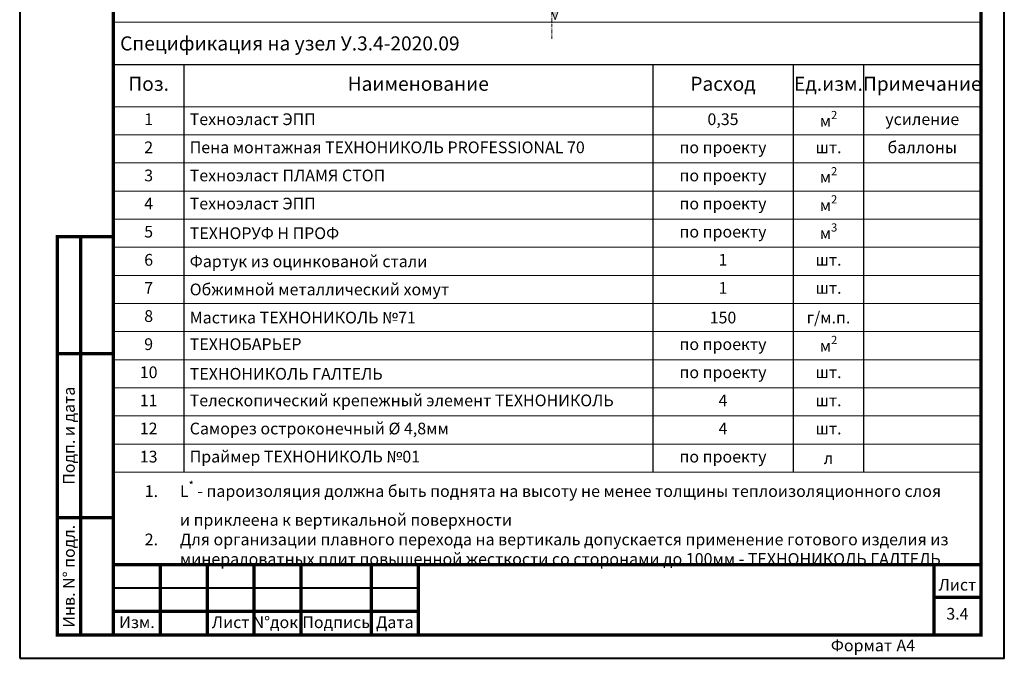
# Model space of a CAD drawing. Units: millimetres. Extents: x 76916 to 112139, y -38060 to 2974.
# Drawn here: x 88239 to 90339, y -9510 to -8147 of the extents above; entities that cross this region are included whole.
import ezdxf
from ezdxf.enums import TextEntityAlignment as Align

# ---------------------------------------------------------------- set-up
doc = ezdxf.new("R2010")
doc.units = ezdxf.units.MM
doc.linetypes.add('Штрих-пунктирная', pattern=[20, 7.5, -2, 1, -2, 7.5])
doc.layers.get('0').update_dxf_attribs({"lineweight": 30})
doc.layers.get('DEFPOINTS').update_dxf_attribs({"color": 251, "lineweight": 0})
doc.layers.add('TN-АННОТАЦИИ', color=7, linetype='Continuous', lineweight=20, true_color=0x000000)
doc.layers.add('TN-ТАБЛИЦЫ', color=7, linetype='Continuous', lineweight=40, true_color=0x000000)
doc.layers.add('TN-МЕТАЛЛ КОНСТРУКЦИИ', color=162, linetype='Continuous', lineweight=35)
doc.styles.get("Standard").update_dxf_attribs({"font": 'txt.shx'})
doc.styles.add('TN-Текст', font='isocpeur.ttf')
doc.styles.add('TN-Текст-Аннотативный', font='isocpeur.ttf')

# ---------------------------------------------------------------- blocks, each defined once
blk = doc.blocks.new('*U23')
blk.add_lwpolyline([(0, 0), (210, 0), (210, 297), (0, 297)], close=True)
at = {"const_width": 0.7}
for points in [[(20, 5), (205, 5), (205, 292), (20, 292)], [(8, 5), (20, 5), (20, 90), (8, 90)], [(20, 20), (20, 5), (205, 5), (205, 20)]]:
    blk.add_lwpolyline(points, close=True, dxfattribs=at)
for points in [[(13, 5), (13, 90)], [(20, 65), (8, 65)], [(20, 30), (8, 30)], [(30, 20), (30, 5)], [(40, 20), (40, 5)], [(50, 20), (50, 5)], [(60, 20), (60, 5)], [(75, 20), (75, 5)], [(85, 20), (85, 5)], [(195, 20), (195, 5)], [(195, 13), (205, 13)], [(85, 10), (20, 10)]]:
    blk.add_lwpolyline(points, dxfattribs=at)
blk.add_lwpolyline([(85, 15), (20, 15)])
at = {"color": 0, "style": 'TN-Текст'}
for s, p in [('Подп. и дата', (10.5, 47.5)), ('Инв. N%%D подл.', (10.5, 17.5))]:
    blk.add_text(s, height=2.5, rotation=90, dxfattribs=at).set_placement(p, align=Align.MIDDLE_CENTER)
for s, p in [('Лист', (200, 13.67)), ('Изм.', (25, 5.67)), ('Лист', (45, 5.67)), ('N%%Dдок.', (55, 5.67)), ('Подпись', (67.5, 5.67)), ('Дата', (80, 5.67))]:
    blk.add_text(s, height=2.5, dxfattribs=at).set_placement(p, align=Align.BOTTOM_CENTER)
blk.add_text('Формат', height=2.5, dxfattribs=at).set_placement((173, 1.5))
at = {"color": 0, "lineweight": 30, "flags": 104}
blk.add_attdef('ФОРМА6', text='', height=3.5, dxfattribs=at).set_placement((140, 12.5), align=Align.MIDDLE_CENTER)
at = {"color": 0, "style": 'TN-Текст', "flags": 8}
blk.add_attdef('ЛИСТ__', text='', height=2.5, dxfattribs=at).set_placement((200, 9.5), align=Align.MIDDLE_CENTER)
blk.add_attdef('ФОРМАТ', (187, 1.5), '', height=2.5, dxfattribs=at)
blk = doc.blocks.new('*U55')
at = {"linetype": 'Continuous', "lineweight": 15}
h = blk.add_hatch(color=256, dxfattribs=at)
h.dxf.hatch_style = 1
h.set_gradient(color1=(147, 149, 152), name='CYLINDER')
h.paths.add_polyline_path([(-33, 1128.8), (-15, 1128.8), (-7.5, 1108.2), (7.5, 1149.4), (15, 1128.8), (33, 1128.8), (33, 1), (14.7, 1), (7.2, -19.6), (-7.8, 21.6), (-15.3, 1), (-33, 1)])
at = {"lineweight": 13}
h = blk.add_hatch(dxfattribs=at)
h.set_pattern_fill('ANSI31', color=256)
h.set_pattern_definition([(45, (-31861.3205, -1485.603), (-2.24506403, 2.24506403), [])])
h.paths.add_polyline_path([(-33, 1128.8), (-43, 1128.8), (-43, 1), (-33, 1)])
h = blk.add_hatch(dxfattribs=at)
h.set_pattern_fill('ANSI31', color=256)
h.set_pattern_definition([(45, (-31990.8043, -1485.603), (-2.24506403, 2.24506403), [])])
h.paths.add_polyline_path([(33, 1128.8), (43, 1128.8), (43, 1), (33, 1)])
at = {"linetype": 'Штрих-пунктирная', "lineweight": 15}
blk.add_lwpolyline([(0, -60.1), (0, 1191.6)], dxfattribs=at)
at = {"linetype": 'Continuous', "lineweight": 15}
for points in [[(63.7, 1128.8), (15, 1128.8), (15, 1128.8), (7.5, 1149.4), (-7.5, 1108.2), (-15, 1128.8), (-63.7, 1128.8)], [(63, 1), (14.7, 1), (14.7, 1), (7.2, -19.6), (-7.8, 21.6), (-15.3, 1), (-63.7, 1)]]:
    blk.add_lwpolyline(points, dxfattribs=at)
at = {"lineweight": 5}
blk.add_lwpolyline([(-33, 1128.8), (-15, 1128.8), (-7.5, 1108.2), (7.5, 1149.4), (15, 1128.8), (33, 1128.8), (33, 1), (14.7, 1), (7.2, -19.6), (-7.8, 21.6), (-15.3, 1), (-33, 1)], close=True, dxfattribs=at)
for points in [[(-33, 1128.8), (-43, 1128.8), (-43, 1), (-33, 1)], [(33, 1128.8), (43, 1128.8), (43, 1), (33, 1)]]:
    blk.add_lwpolyline(points, close=True)
blk = doc.blocks.new('*T152')
at = {"layer": 'DEFPOINTS', "color": 8, "linetype": 'ByBlock', "lineweight": 0, "transparency": 16777216}
for p, q in [((0, 0), (1850, 0)), ((0, 0), (0, -90)), ((1850, 0), (1850, -90))]:
    blk.add_line(p, q, dxfattribs=at)
at = {"layer": 'TN-ТАБЛИЦЫ', "color": 0, "lineweight": 30, "transparency": 16777216}
for p, q in [((0, -90), (1850, -90)), ((0, -90), (0, -960)), ((150, -90), (150, -960)), ((1150, -90), (1150, -960)), ((1450, -90), (1450, -960)), ((1600, -90), (1600, -960)), ((1850, -90), (1850, -960))]:
    blk.add_line(p, q, dxfattribs=at)
at = {"layer": 'TN-ТАБЛИЦЫ', "color": 0, "linetype": 'ByBlock', "lineweight": 20, "transparency": 16777216}
for p, q in [((0, -180), (1850, -180)), ((0, -240), (1850, -240)), ((0, -300), (1850, -300)), ((0, -360), (1850, -360)), ((0, -420), (1850, -420)), ((0, -480), (1850, -480)), ((0, -540), (1850, -540)), ((0, -600), (1850, -600)), ((0, -660), (1850, -660)), ((0, -720), (1850, -720)), ((0, -780), (1850, -780)), ((0, -840), (1850, -840)), ((0, -900), (1850, -900)), ((0, -960), (1850, -960))]:
    blk.add_line(p, q, dxfattribs=at)
at = {"layer": 'TN-ТАБЛИЦЫ', "color": 7, "lineweight": 13, "transparency": 16777216, "style": 'TN-Текст'}
for s, insert, char_height, width, attachment_point in [('{\\fISOCPEUR|b1|i0|c204|p34; Спецификация на узел \\C1;У.3.4-2020.09}', (5, -45), 30, 1840, 4), ('Поз.', (75, -135), 30, 140, 5), ('Наименование', (650, -135), 30, 990, 5), ('Расход', (1300, -135), 30, 290, 5), ('Ед.изм.', (1525, -135), 30, 140, 5), ('Примечание', (1725, -135), 30, 240, 5), ('\\A1;м{\\H0.7x;\\S2^ ;}', (1525, -210), 25, 140, 5), ('1', (75, -210), 25, 140, 5), (' Техноэласт ЭПП', (155, -210), 25, 990, 4), ('0,35', (1300, -210), 25, 290, 5), ('усиление', (1725, -210), 25, 240, 5), ('баллоны', (1725, -270), 25, 240, 5), ('2', (75, -270), 25, 140, 5), (' Пена монтажная ТЕХНОНИКОЛЬ PROFESSIONAL 70', (155, -270), 25, 990, 4), ('по проекту', (1300, -270), 25, 290, 5), ('шт.', (1525, -270), 25, 140, 5), ('3', (75, -330), 25, 140, 5), (' Техноэласт ПЛАМЯ СТОП', (155, -330), 25, 990, 4), ('\\A1;м{\\H0.7x;\\S2^ ;}', (1525, -330), 25, 140, 5), ('по проекту', (1300, -330), 25, 290, 5), ('4', (75, -390), 25, 140, 5), (' Техноэласт ЭПП', (155, -390), 25, 990, 4), ('\\A1;м{\\H0.7x;\\S2^ ;}', (1525, -390), 25, 140, 5), ('по проекту', (1300, -390), 25, 290, 5), ('5', (75, -450), 25, 140, 5), ('{\\C256; ТЕХНОРУФ Н ПРОФ}', (155, -450), 25, 990, 4), ('по проекту', (1300, -450), 25, 290, 5), ('\\A1;м{\\H0.7x;\\S3^ ;}', (1525, -450), 25, 140, 5), ('6', (75, -510), 25, 140, 5), ('{\\C256; Фартук из оцинкованой стали}', (155, -510), 25, 990, 4), ('1', (1300, -510), 25, 290, 5), ('шт.', (1525, -510), 25, 140, 5), ('7', (75, -570), 25, 140, 5), ('{\\C256; Обжимной металлический хомут}', (155, -570), 25, 990, 4), ('1', (1300, -570), 25, 290, 5), ('шт.', (1525, -570), 25, 140, 5), ('8', (75, -630), 25, 140, 5), ('{\\C256; Мастика ТЕХНОНИКОЛЬ №71}', (155, -630), 25, 990, 4), ('\\A1;{\\C256;150}', (1300, -630), 25, 290, 5), ('\\A1;{\\C256;г/м.п.}', (1525, -630), 25, 140, 5), ('\\A1;м{\\H0.7x;\\S2^ ;}', (1525, -690), 25, 140, 5), ('9', (75, -690), 25, 140, 5), (' ТЕХНОБАРЬЕР', (155, -690), 25, 990, 4), ('по проекту', (1300, -690), 25, 290, 5), ('10', (75, -750), 25, 140, 5), (' {\\C256;ТЕХНОНИКОЛЬ ГАЛТЕЛЬ}', (155, -750), 25, 990, 4), ('по проекту', (1300, -750), 25, 290, 5), ('шт.', (1525, -750), 25, 140, 5), ('11', (75, -810), 25, 140, 5), (' Телескопический крепежный элемент ТЕХНОНИКОЛЬ', (155, -810), 25, 990, 4), ('4', (1300, -810), 25, 290, 5), ('шт.', (1525, -810), 25, 140, 5), ('12', (75, -870), 25, 140, 5), (' Саморез остроконечный %%C 4,8мм', (155, -870), 25, 990, 4), ('4', (1300, -870), 25, 290, 5), ('шт.', (1525, -870), 25, 140, 5), ('13', (75, -930), 25, 140, 5), (' Праймер ТЕХНОНИКОЛЬ №01', (155, -930), 25, 990, 4), ('по проекту', (1300, -930), 25, 290, 5), ('\\A1;л', (1525, -930), 25, 140, 5)]:
    blk.add_mtext(s, dxfattribs=dict(at, insert=insert, char_height=char_height, width=width, attachment_point=attachment_point))

msp = doc.modelspace()

# ---------------------------------------------------------------- block references
msp.add_blockref('*T152', (88439.1, -8152.9))
at = {"layer": 'TN-МЕТАЛЛ КОНСТРУКЦИИ'}
msp.add_blockref('*U55', (89373.8, -8128.2), dxfattribs=at)
at = {"layer": 'TN-ТАБЛИЦЫ', "color": 7}
ref = msp.add_blockref('*U23', (88239.1, -9510), dxfattribs=dict(at, xscale=10, yscale=10, zscale=10))
ref.add_attrib('ФОРМАТ', 'А4', (90109.1, -9495), dxfattribs={"layer": '0', "color": 0, "height": 25, "style": 'TN-Текст'})
ref.add_attrib('ЛИСТ__', '3.4', dxfattribs={"layer": '0', "color": 0, "height": 25, "style": 'TN-Текст'}).set_placement((90239.1, -9415), align=Align.MIDDLE_CENTER)

# ---------------------------------------------------------------- texts
at = {"layer": 'TN-АННОТАЦИИ', "color": 0, "insert": (88480.8, -9132.2), "char_height": 25, "attachment_point": 1, "style": 'TN-Текст-Аннотативный'}
msp.add_mtext_dynamic_manual_height_columns('\\A1;\\pxi-3,l4,t4;{\\C256;1.^IL\\H0.7x;\\S*^ ;\\H1.4286x; - пароизоляция должна быть поднята на высоту не менее толщины теплоизоляционного слоя и приклеена к вертикальной поверхности\\P2.^IД\\A0;ля организации плавного перехода на вертикаль допускается применение готового изделия из минераловатных плит повышенной жесткости со сторонами до 100мм - ТЕХНОНИКОЛЬ ГАЛТЕЛЬ}', width=1752.212, gutter_width=20358.2, heights=[0], dxfattribs=at)

doc.saveas('drawing.dxf')
